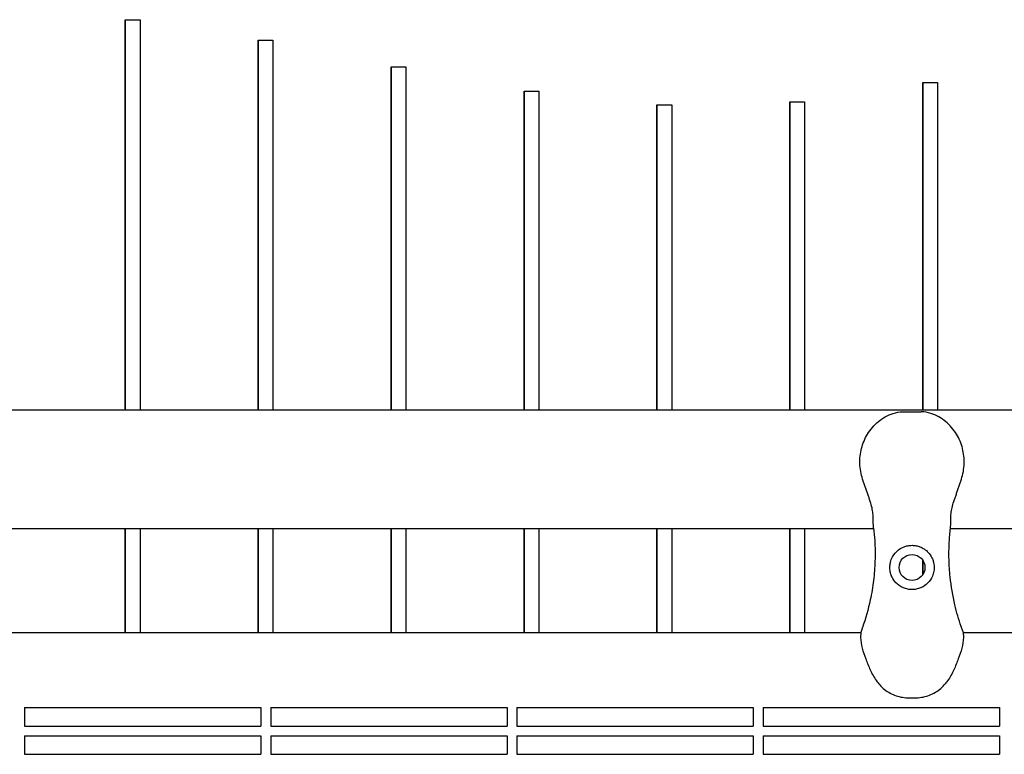
# Model space of a CAD drawing. Units: millimetres. Extents: x -7616 to 4695, y -4715 to 3116.
# Drawn here: x -2333 to -1933, y 1600 to 1899 of the extents above; entities that cross this region are included whole.
import ezdxf

# ---------------------------------------------------------------- set-up
doc = ezdxf.new("R2010")
doc.units = ezdxf.units.MM
doc.layers.add('BSF_2D', color=254, linetype='Continuous')

# ---------------------------------------------------------------- blocks, each defined once
blk = doc.blocks.new('Berliner_WaggaWagga-01_SON1107_Baldes_2D_Block')
at = {"layer": 'BSF_2D'}
for p, q in [((-2290.14, 1740), (-2290.14, 1898.55)), ((-2290.14, 1898.55), (-2284.14, 1898.55)), ((-2290.14, 1898.55), (-2290.14, 1798.89)), ((-2284.14, 1898.55), (-2284.14, 1740)), ((-2236.14, 1740), (-2236.14, 1890.23)), ((-2236.14, 1890.23), (-2230.14, 1890.23)), ((-2236.14, 1890.23), (-2236.14, 1794.8)), ((-2230.14, 1890.23), (-2230.14, 1740)), ((-2182.14, 1740), (-2182.14, 1879.38)), ((-2182.14, 1879.38), (-2176.14, 1879.38)), ((-2182.14, 1879.38), (-2182.14, 1791.41)), ((-2176.14, 1879.38), (-2176.14, 1740)), ((-1966.14, 1740), (-1966.14, 1873.04)), ((-1966.14, 1873.04), (-1960.14, 1873.04)), ((-1966.14, 1873.04), (-1966.14, 1809.94)), ((-1960.14, 1873.04), (-1960.14, 1740)), ((-2128.14, 1740), (-2128.14, 1869.49)), ((-2128.14, 1869.49), (-2122.14, 1869.49)), ((-2128.14, 1869.49), (-2128.14, 1790.14)), ((-2122.14, 1869.49), (-2122.14, 1740)), ((-2020.14, 1740), (-2020.14, 1865.1)), ((-2020.14, 1865.1), (-2014.14, 1865.1)), ((-2020.14, 1865.1), (-2020.14, 1789.47)), ((-2014.14, 1865.1), (-2014.14, 1740)), ((-2074.14, 1740), (-2074.14, 1863.99)), ((-2074.14, 1863.99), (-2068.14, 1863.99)), ((-2074.14, 1863.99), (-2074.14, 1791.6)), ((-2068.14, 1863.99), (-2068.14, 1740)), ((-2290.14, 1818.69), (-2290.14, 1818.69)), ((-2236.14, 1813.89), (-2236.14, 1813.89)), ((-1966.14, 1812.23), (-1966.14, 1812.23)), ((-2182.14, 1811.59), (-2182.14, 1811.59)), ((-2128.14, 1809.62), (-2128.14, 1809.62)), ((-2074.14, 1809.67), (-2074.14, 1809.67)), ((-2020.14, 1809.72), (-2020.14, 1809.72)), ((-1966.14, 1809.94), (-1966.14, 1796.72)), ((-2290.14, 1798.89), (-2290.14, 1799.37)), ((-2290.14, 1799.37), (-2290.14, 1799.37)), ((-2290.14, 1799.37), (-2290.14, 1780.66)), ((-2236.14, 1794.8), (-2236.14, 1796.14)), ((-2236.14, 1796.14), (-2236.14, 1796.14)), ((-2236.14, 1796.14), (-2236.14, 1773.88)), ((-2182.14, 1791.41), (-2182.14, 1796.38)), ((-2182.14, 1796.38), (-2182.14, 1773.89)), ((-1966.14, 1796.72), (-1966.14, 1796.72)), ((-1966.14, 1796.72), (-1966.14, 1772.17)), ((-2128.14, 1790.14), (-2128.14, 1793.64)), ((-2128.14, 1793.64), (-2128.14, 1793.64)), ((-2128.14, 1793.64), (-2128.14, 1767.61)), ((-2074.14, 1791.6), (-2074.14, 1794.03)), ((-2074.14, 1794.03), (-2074.14, 1794.03)), ((-2074.14, 1794.03), (-2074.14, 1768.25)), ((-2020.14, 1789.47), (-2020.14, 1795.59)), ((-2020.14, 1795.59), (-2020.14, 1770.13)), ((-2290.14, 1780.66), (-2290.14, 1740)), ((-2236.14, 1773.88), (-2236.14, 1740)), ((-2182.14, 1773.89), (-2182.14, 1740)), ((-1966.14, 1772.17), (-1966.14, 1740)), ((-2074.14, 1768.25), (-2074.14, 1740)), ((-2020.14, 1770.13), (-2020.14, 1740)), ((-2128.14, 1767.61), (-2128.14, 1740)), ((-2812.61, 1740), (-1814.43, 1740)), ((-1974.22, 1739.12), (-1966.81, 1739.12)), ((-2381.76, 1691.7), (-1986.12, 1691.7)), ((-2290.14, 1649.3), (-2290.14, 1691.7)), ((-2290.14, 1691.7), (-2290.14, 1662.43)), ((-2284.14, 1691.7), (-2284.14, 1649.3)), ((-2236.14, 1649.3), (-2236.14, 1691.7)), ((-2236.14, 1691.7), (-2236.14, 1656.71)), ((-2230.14, 1691.7), (-2230.14, 1649.3)), ((-2182.14, 1649.3), (-2182.14, 1691.7)), ((-2182.14, 1691.7), (-2182.14, 1654.42)), ((-2176.14, 1691.7), (-2176.14, 1649.3)), ((-2128.14, 1649.3), (-2128.14, 1691.7)), ((-2128.14, 1691.7), (-2128.14, 1655.64)), ((-2122.14, 1691.7), (-2122.14, 1649.3)), ((-2074.14, 1649.3), (-2074.14, 1691.7)), ((-2074.14, 1691.7), (-2074.14, 1659.13)), ((-2068.14, 1691.7), (-2068.14, 1649.3)), ((-2020.14, 1649.3), (-2020.14, 1691.7)), ((-2020.14, 1691.7), (-2020.14, 1663.38)), ((-2014.14, 1691.7), (-2014.14, 1649.3)), ((-1954.91, 1691.7), (-1814.19, 1691.7)), ((-1966.14, 1672.95), (-1966.14, 1678.76)), ((-1966.14, 1678.76), (-1966.14, 1672.94)), ((-2290.14, 1662.43), (-2290.14, 1649.3)), ((-2020.14, 1663.38), (-2020.14, 1649.3)), ((-2236.14, 1656.71), (-2236.14, 1649.3)), ((-2074.14, 1659.13), (-2074.14, 1649.3)), ((-2182.14, 1654.42), (-2182.14, 1649.3)), ((-2128.14, 1655.64), (-2128.14, 1649.3)), ((-1991.28, 1649.3), (-2376.6, 1649.3)), ((-1885.79, 1649.3), (-1949.75, 1649.3)), ((-1971.64, 1622.82), (-1969.39, 1622.82)), ((-2331.02, 1618.88), (-2331.02, 1611.38)), ((-2331.02, 1618.88), (-2235.02, 1618.88)), ((-2235.02, 1618.88), (-2235.02, 1611.38)), ((-2231.02, 1618.88), (-2231.02, 1611.38)), ((-2231.02, 1618.88), (-2135.02, 1618.88)), ((-2135.02, 1618.88), (-2135.02, 1611.38)), ((-2131.02, 1618.88), (-2131.02, 1611.38)), ((-2131.02, 1618.88), (-2035.02, 1618.88)), ((-2035.02, 1618.88), (-2035.02, 1611.38)), ((-2031.02, 1618.88), (-2031.02, 1611.38)), ((-2031.02, 1618.88), (-1935.02, 1618.88)), ((-1935.02, 1618.88), (-1935.02, 1611.38)), ((-2331.02, 1611.38), (-2235.02, 1611.38)), ((-2231.02, 1611.38), (-2135.02, 1611.38)), ((-2131.02, 1611.38), (-2035.02, 1611.38)), ((-2031.02, 1611.38), (-1935.02, 1611.38)), ((-2331.02, 1607.38), (-2331.02, 1599.88)), ((-2331.02, 1607.38), (-2235.02, 1607.38)), ((-2235.02, 1607.38), (-2235.02, 1599.88)), ((-2231.02, 1607.38), (-2231.02, 1599.88)), ((-2231.02, 1607.38), (-2135.02, 1607.38)), ((-2135.02, 1607.38), (-2135.02, 1599.88)), ((-2131.02, 1607.38), (-2131.02, 1599.88)), ((-2131.02, 1607.38), (-2035.02, 1607.38)), ((-2035.02, 1607.38), (-2035.02, 1599.88)), ((-2031.02, 1607.38), (-2031.02, 1599.88)), ((-2031.02, 1607.38), (-1935.02, 1607.38)), ((-1935.02, 1607.38), (-1935.02, 1599.88)), ((-2331.02, 1599.88), (-2235.02, 1599.88)), ((-2231.02, 1599.88), (-2135.02, 1599.88)), ((-2131.02, 1599.88), (-2035.02, 1599.88)), ((-2031.02, 1599.88), (-1935.02, 1599.88))]:
    blk.add_line(p, q, dxfattribs=at)
blk.add_circle((-1970.51, 1675.85), 5.25, dxfattribs=at)
for points, knots in [([(-1990.57, 1711.74), (-1991.25, 1713.76), (-1991.63, 1715.92), (-1991.77, 1720.16), (-1991.54, 1722.24), (-1990.49, 1726.31), (-1989.67, 1728.26), (-1987.4, 1731.99), (-1985.92, 1733.7), (-1982.48, 1736.55), (-1980.53, 1737.73), (-1976.98, 1738.85), (-1975.68, 1739.12), (-1974.22, 1739.12)], [-30.238759, -30.238759, -30.238759, -30.238759, -24.992994, -24.992994, -19.849158, -19.849158, -14.442988, -14.442988, -8.554958, -8.554958, -2.794485, -2.794485, 0, 0, 0, 0]), ([(-1950.46, 1711.74), (-1949.78, 1713.76), (-1949.39, 1715.9), (-1949.26, 1720.14), (-1949.49, 1722.21), (-1950.52, 1726.28), (-1951.36, 1728.25), (-1953.62, 1731.97), (-1955.1, 1733.7), (-1958.55, 1736.55), (-1960.5, 1737.74), (-1964.05, 1738.85), (-1965.35, 1739.12), (-1966.81, 1739.12)], [0, 0, 0, 0, 5.245813, 5.245813, 10.374375, 10.374375, 15.786412, 15.786412, 21.703945, 21.703945, 27.465702, 27.465702, 30.261072, 30.261072, 30.261072, 30.261072]), ([(-1987.98, 1704.14), (-1988.17, 1704.65), (-1988.35, 1705.15), (-1988.7, 1706.17), (-1988.87, 1706.67), (-1989.21, 1707.68), (-1989.38, 1708.19), (-1989.72, 1709.2), (-1989.89, 1709.7), (-1990.23, 1710.72), (-1990.4, 1711.23), (-1990.57, 1711.74)], [-8.136585, -8.136585, -8.136585, -8.136585, -6.509268, -6.509268, -4.881951, -4.881951, -3.254634, -3.254634, -1.627317, -1.627317, 0, 0, 0, 0]), ([(-1953.05, 1704.14), (-1952.86, 1704.65), (-1952.68, 1705.15), (-1952.33, 1706.17), (-1952.16, 1706.67), (-1951.82, 1707.68), (-1951.65, 1708.19), (-1951.31, 1709.2), (-1951.14, 1709.7), (-1950.8, 1710.72), (-1950.63, 1711.23), (-1950.46, 1711.74)], [0, 0, 0, 0, 1.626975, 1.626975, 3.253949, 3.253949, 4.880924, 4.880924, 6.507898, 6.507898, 8.134873, 8.134873, 8.134873, 8.134873]), ([(-1986.12, 1691.78), (-1986.23, 1692.69), (-1986.25, 1693.51), (-1986.27, 1695.1), (-1986.28, 1695.87), (-1986.35, 1697.4), (-1986.42, 1698.15), (-1986.66, 1699.73), (-1986.84, 1700.54), (-1987.32, 1702.26), (-1987.62, 1703.17), (-1987.98, 1704.14)], [-24.161171, -24.161171, -24.161171, -24.161171, -20.667975, -20.667975, -17.174778, -17.174778, -13.681581, -13.681581, -10.188384, -10.188384, -6.695188, -6.695188, -6.695188, -6.695188]), ([(-1954.9, 1691.78), (-1954.8, 1692.69), (-1954.78, 1693.51), (-1954.76, 1695.1), (-1954.75, 1695.87), (-1954.68, 1697.39), (-1954.61, 1698.16), (-1954.37, 1699.73), (-1954.19, 1700.54), (-1953.71, 1702.26), (-1953.4, 1703.17), (-1953.05, 1704.14)], [0, 0, 0, 0, 3.493295, 3.493295, 6.986591, 6.986591, 10.479886, 10.479886, 13.973181, 13.973181, 17.466476, 17.466476, 17.466476, 17.466476]), ([(-1986.12, 1691.78), (-1985.93, 1690.14), (-1985.78, 1688.47), (-1985.52, 1684.05), (-1985.47, 1681.26), (-1985.57, 1678.43), (-1985.65, 1675.83), (-1985.85, 1673.2), (-1986.48, 1667.93), (-1986.92, 1665.3), (-1988.29, 1658.86), (-1989.35, 1655.07), (-1990.69, 1651.3), (-1990.72, 1651.19), (-1990.76, 1651.08)], [38.831932, 38.831932, 38.831932, 38.831932, 44.899773, 44.899773, 54.752501, 54.752501, 54.752501, 63.832907, 63.832907, 72.913313, 72.913313, 86.230046, 86.230046, 86.614669, 86.614669, 86.614669, 86.614669]), ([(-1950.27, 1651.08), (-1950.36, 1651.34), (-1950.45, 1651.6), (-1951.54, 1654.73), (-1952.39, 1657.67), (-1953.98, 1664.39), (-1954.62, 1668.19), (-1955.27, 1674.36), (-1955.42, 1676.73), (-1955.54, 1681.42), (-1955.51, 1683.75), (-1955.29, 1687.98), (-1955.12, 1689.9), (-1954.9, 1691.78)], [32.28847, 32.28847, 32.28847, 32.28847, 33.226451, 33.226451, 43.613296, 43.613296, 56.699879, 56.699879, 64.901838, 64.901838, 73.103797, 73.103797, 80.069278, 80.069278, 80.069278, 80.069278]), ([(-1974.25, 1667.67), (-1974.75, 1667.89), (-1975.22, 1668.16), (-1976.16, 1668.82), (-1976.61, 1669.2), (-1977.67, 1670.31), (-1978.2, 1671.08), (-1978.88, 1672.47), (-1979.09, 1673.04), (-1979.32, 1673.97), (-1979.39, 1674.31), (-1979.47, 1674.96), (-1979.5, 1675.26), (-1979.52, 1675.79), (-1979.51, 1676.02), (-1979.5, 1676.47), (-1979.48, 1676.69), (-1979.41, 1677.26), (-1979.35, 1677.59), (-1979.09, 1678.71), (-1978.79, 1679.46), (-1977.83, 1681.24), (-1977.01, 1682.21), (-1975.33, 1683.5), (-1974.58, 1683.93), (-1973.75, 1684.25)], [-21.832544, -21.832544, -21.832544, -21.832544, -20.205898, -20.205898, -18.430004, -18.430004, -15.622062, -15.622062, -13.807979, -13.807979, -12.773202, -12.773202, -11.842626, -11.842626, -11.163993, -11.163993, -10.458298, -10.458298, -9.398146, -9.398146, -6.782993, -6.782993, -2.691588, -2.691588, 0, 0, 0, 0]), ([(-1973.75, 1684.25), (-1973.26, 1684.44), (-1972.75, 1684.59), (-1971.66, 1684.8), (-1971.08, 1684.85), (-1969.94, 1684.85), (-1969.35, 1684.8), (-1968.26, 1684.58), (-1967.76, 1684.44), (-1967.28, 1684.25)], [24.319755, 24.319755, 24.319755, 24.319755, 25.816905, 25.816905, 27.513626, 27.513626, 29.228469, 29.228469, 30.70969, 30.70969, 30.70969, 30.70969]), ([(-1967.28, 1684.25), (-1966.66, 1684.01), (-1966.09, 1683.72), (-1964.95, 1682.97), (-1964.4, 1682.5), (-1963.31, 1681.32), (-1962.79, 1680.57), (-1962.19, 1679.31), (-1962.01, 1678.85), (-1961.76, 1677.97), (-1961.67, 1677.55), (-1961.56, 1676.85), (-1961.54, 1676.57), (-1961.51, 1676.01), (-1961.51, 1675.75), (-1961.54, 1675.12), (-1961.57, 1674.76), (-1961.75, 1673.68), (-1961.96, 1672.96), (-1962.69, 1671.26), (-1963.32, 1670.33), (-1964.87, 1668.76), (-1965.78, 1668.12), (-1966.78, 1667.67)], [-22.02357, -22.02357, -22.02357, -22.02357, -20.02388, -20.02388, -17.699851, -17.699851, -14.688805, -14.688805, -13.067918, -13.067918, -11.70387, -11.70387, -10.820984, -10.820984, -9.992756, -9.992756, -8.907837, -8.907837, -6.666396, -6.666396, -3.30438, -3.30438, 0, 0, 0, 0]), ([(-1966.78, 1667.67), (-1966.88, 1667.62), (-1966.98, 1667.58), (-1967.63, 1667.31), (-1968.21, 1667.13), (-1969.37, 1666.91), (-1969.95, 1666.85), (-1970.51, 1666.85), (-1971.08, 1666.85), (-1971.66, 1666.91), (-1972.82, 1667.13), (-1973.4, 1667.31), (-1974.05, 1667.58), (-1974.15, 1667.62), (-1974.25, 1667.67)], [51.333417, 51.333417, 51.333417, 51.333417, 51.642162, 51.642162, 53.334794, 53.334794, 55.027426, 55.027426, 55.027426, 56.720058, 56.720058, 58.41269, 58.41269, 58.721434, 58.721434, 58.721434, 58.721434]), ([(-1991.06, 1650.18), (-1991.35, 1649.24), (-1991.44, 1648.29), (-1991.39, 1645.91), (-1991.11, 1644.51), (-1990.35, 1641.62), (-1989.86, 1640.17), (-1988.78, 1637.23), (-1988.18, 1635.73), (-1986.78, 1632.71), (-1985.97, 1631.18), (-1984.54, 1629.17), (-1984.1, 1628.61), (-1983.63, 1628.08)], [0, 0, 0, 0, 2.891688, 2.891688, 7.380428, 7.380428, 11.999551, 11.999551, 16.618674, 16.618674, 21.237797, 21.237797, 23.095614, 23.095614, 23.095614, 23.095614]), ([(-1949.97, 1650.18), (-1949.68, 1649.24), (-1949.59, 1648.29), (-1949.64, 1645.91), (-1949.91, 1644.51), (-1950.68, 1641.63), (-1951.16, 1640.17), (-1952.25, 1637.23), (-1952.84, 1635.73), (-1954.24, 1632.71), (-1955.06, 1631.18), (-1956.49, 1629.17), (-1956.93, 1628.61), (-1957.4, 1628.08)], [-23.095629, -23.095629, -23.095629, -23.095629, -20.203938, -20.203938, -15.715788, -15.715788, -11.096662, -11.096662, -6.477536, -6.477536, -1.85841, -1.85841, 0, 0, 0, 0]), ([(-1949.97, 1650.18), (-1949.98, 1650.23), (-1950, 1650.28), (-1950.09, 1650.58), (-1950.18, 1650.83), (-1950.27, 1651.08)], [-47.9002067, -47.9002067, -47.9002067, -47.9002067, -47.8309632, -47.8309632, -47.4768811, -47.4768811, -47.4768811, -47.4768811]), ([(-1983.63, 1628.08), (-1983.02, 1627.4), (-1982.36, 1626.78), (-1980.94, 1625.68), (-1980.19, 1625.2), (-1978.62, 1624.36), (-1977.81, 1624.01), (-1976.13, 1623.44), (-1975.27, 1623.21), (-1973.48, 1622.9), (-1972.57, 1622.82), (-1971.64, 1622.82)], [0, 0, 0, 0, 2.240785, 2.240785, 4.48157, 4.48157, 6.722355, 6.722355, 8.96314, 8.96314, 11.203925, 11.203925, 11.203925, 11.203925]), ([(-1969.39, 1622.82), (-1968.46, 1622.82), (-1967.54, 1622.9), (-1965.76, 1623.21), (-1964.89, 1623.44), (-1963.21, 1624.01), (-1962.4, 1624.36), (-1960.83, 1625.2), (-1960.08, 1625.68), (-1958.67, 1626.78), (-1958, 1627.4), (-1957.4, 1628.08)], [0, 0, 0, 0, 2.24151, 2.24151, 4.483021, 4.483021, 6.724531, 6.724531, 8.966042, 8.966042, 11.207552, 11.207552, 11.207552, 11.207552])]:
    blk.add_open_spline(points, degree=3, knots=knots, dxfattribs=at)
blk.add_open_spline([(-1990.76, 1651.08), (-1990.87, 1650.78), (-1990.97, 1650.48), (-1991.06, 1650.18)], degree=3, dxfattribs=at)

msp = doc.modelspace()

# ---------------------------------------------------------------- block references
at = {"layer": 'BSF_2D'}
msp.add_blockref('Berliner_WaggaWagga-01_SON1107_Baldes_2D_Block', (0, 0), dxfattribs=at)

doc.saveas('drawing.dxf')
